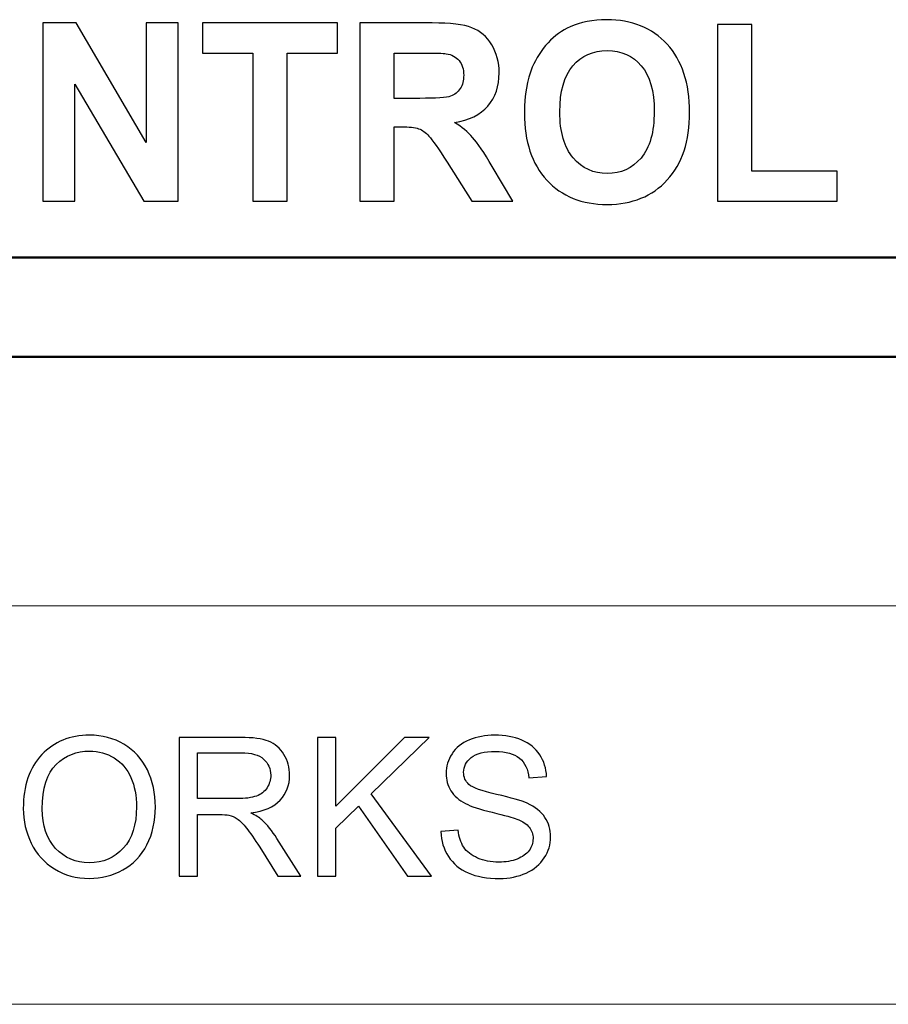
# Model space of a CAD drawing. Units: inches. Extents: x -5.2 to 5.1, y -3.9 to 4.
# Drawn here: x 3.7 to 4.1, y 3.5 to 4 of the extents above; entities that cross this region are included whole.
import ezdxf

# ---------------------------------------------------------------- set-up
doc = ezdxf.new("R2010")
doc.units = ezdxf.units.IN
doc.header["$MEASUREMENT"] = 0
doc.layers.add('Layer 1', color=7, linetype='Continuous')

msp = doc.modelspace()

# ---------------------------------------------------------------- linework, layer by layer
at = {"layer": 'Layer 1'}
for points, knots in [([(3.67256, 3.90739), (3.67256, 3.90739), (3.67256, 3.99689), (3.67256, 3.99689), (3.67256, 3.99689), (3.67256, 3.99689), (3.68932, 3.99689), (3.68932, 3.99689), (3.68932, 3.99689), (3.68932, 3.99689), (3.72452, 3.93691), (3.72452, 3.93691), (3.72452, 3.93691), (3.72452, 3.93691), (3.72452, 3.99689), (3.72452, 3.99689), (3.72452, 3.99689), (3.72452, 3.99689), (3.74052, 3.99689), (3.74052, 3.99689), (3.74052, 3.99689), (3.74052, 3.99689), (3.74052, 3.90739), (3.74052, 3.90739), (3.74052, 3.90739), (3.74052, 3.90739), (3.72322, 3.90739), (3.72322, 3.90739), (3.72322, 3.90739), (3.72322, 3.90739), (3.68857, 3.96622), (3.68857, 3.96622), (3.68857, 3.96622), (3.68857, 3.96622), (3.68857, 3.90739), (3.68857, 3.90739), (3.68857, 3.90739), (3.68857, 3.90739), (3.67256, 3.90739), (3.67256, 3.90739)], [0, 0, 0, 0, 0.090909, 0.090909, 0.090909, 0.090909, 0.181818, 0.181818, 0.181818, 0.181818, 0.272727, 0.272727, 0.272727, 0.272727, 0.363636, 0.363636, 0.363636, 0.363636, 0.454545, 0.454545, 0.454545, 0.454545, 0.545455, 0.545455, 0.545455, 0.545455, 0.636364, 0.636364, 0.636364, 0.636364, 0.727273, 0.727273, 0.727273, 0.727273, 0.818182, 0.818182, 0.818182, 0.818182, 1, 1, 1, 1]), ([(3.77804, 3.90739), (3.77804, 3.90739), (3.77804, 3.98176), (3.77804, 3.98176), (3.77804, 3.98176), (3.77804, 3.98176), (3.75272, 3.98176), (3.75272, 3.98176), (3.75272, 3.98176), (3.75272, 3.98176), (3.75272, 3.99689), (3.75272, 3.99689), (3.75272, 3.99689), (3.75272, 3.99689), (3.82056, 3.99689), (3.82056, 3.99689), (3.82056, 3.99689), (3.82056, 3.99689), (3.82056, 3.98176), (3.82056, 3.98176), (3.82056, 3.98176), (3.82056, 3.98176), (3.79536, 3.98176), (3.79536, 3.98176), (3.79536, 3.98176), (3.79536, 3.98176), (3.79536, 3.90739), (3.79536, 3.90739), (3.79536, 3.90739), (3.79536, 3.90739), (3.77804, 3.90739), (3.77804, 3.90739)], [0, 0, 0, 0, 0.111111, 0.111111, 0.111111, 0.111111, 0.222222, 0.222222, 0.222222, 0.222222, 0.333333, 0.333333, 0.333333, 0.333333, 0.444444, 0.444444, 0.444444, 0.444444, 0.555556, 0.555556, 0.555556, 0.555556, 0.666667, 0.666667, 0.666667, 0.666667, 0.777778, 0.777778, 0.777778, 0.777778, 1, 1, 1, 1]), ([(3.83176, 3.90739), (3.83176, 3.90739), (3.83176, 3.99689), (3.83176, 3.99689), (3.83176, 3.99689), (3.83176, 3.99689), (3.86813, 3.99689), (3.86813, 3.99689), (3.86813, 3.99689), (3.87727, 3.99689), (3.88392, 3.99608), (3.88806, 3.99447), (3.88806, 3.99447), (3.89222, 3.99287), (3.89552, 3.99002), (3.89801, 3.98591), (3.89801, 3.98591), (3.9005, 3.98179), (3.90175, 3.9771), (3.90175, 3.97181), (3.90175, 3.97181), (3.90175, 3.96508), (3.89988, 3.95954), (3.89612, 3.95516), (3.89612, 3.95516), (3.89236, 3.95079), (3.88674, 3.94804), (3.87926, 3.94689), (3.87926, 3.94689), (3.88298, 3.94462), (3.88604, 3.94212), (3.88845, 3.93939), (3.88845, 3.93939), (3.89088, 3.93666), (3.89415, 3.93181), (3.89825, 3.92485), (3.89825, 3.92485), (3.89825, 3.92485), (3.90868, 3.90739), (3.90868, 3.90739), (3.90868, 3.90739), (3.90868, 3.90739), (3.88804, 3.90739), (3.88804, 3.90739), (3.88804, 3.90739), (3.88804, 3.90739), (3.87565, 3.92693), (3.87565, 3.92693), (3.87565, 3.92693), (3.87122, 3.93387), (3.86817, 3.93824), (3.86652, 3.94006), (3.86652, 3.94006), (3.86489, 3.94185), (3.86316, 3.9431), (3.86132, 3.94376), (3.86132, 3.94376), (3.85947, 3.94443), (3.85657, 3.94476), (3.85259, 3.94476), (3.85259, 3.94476), (3.85259, 3.94476), (3.84908, 3.94476), (3.84908, 3.94476), (3.84908, 3.94476), (3.84908, 3.94476), (3.84908, 3.90739), (3.84908, 3.90739), (3.84908, 3.90739), (3.84908, 3.90739), (3.83176, 3.90739), (3.83176, 3.90739)], [0, 0, 0, 0, 0.052632, 0.052632, 0.052632, 0.052632, 0.105263, 0.105263, 0.105263, 0.105263, 0.157895, 0.157895, 0.157895, 0.157895, 0.210526, 0.210526, 0.210526, 0.210526, 0.263158, 0.263158, 0.263158, 0.263158, 0.315789, 0.315789, 0.315789, 0.315789, 0.368421, 0.368421, 0.368421, 0.368421, 0.421053, 0.421053, 0.421053, 0.421053, 0.473684, 0.473684, 0.473684, 0.473684, 0.526316, 0.526316, 0.526316, 0.526316, 0.578947, 0.578947, 0.578947, 0.578947, 0.631579, 0.631579, 0.631579, 0.631579, 0.684211, 0.684211, 0.684211, 0.684211, 0.736842, 0.736842, 0.736842, 0.736842, 0.789474, 0.789474, 0.789474, 0.789474, 0.842105, 0.842105, 0.842105, 0.842105, 0.894737, 0.894737, 0.894737, 0.894737, 1, 1, 1, 1]), ([(3.91443, 3.9516), (3.91443, 3.96072), (3.91575, 3.96839), (3.91835, 3.9746), (3.91835, 3.9746), (3.92028, 3.97916), (3.92295, 3.98326), (3.92631, 3.98689), (3.92631, 3.98689), (3.92968, 3.99052), (3.93336, 3.9932), (3.93736, 3.99497), (3.93736, 3.99497), (3.94269, 3.99733), (3.94885, 3.99852), (3.95581, 3.99852), (3.95581, 3.99852), (3.96844, 3.99852), (3.9785, 3.99441), (3.98609, 3.98622), (3.98609, 3.98622), (3.99365, 3.97802), (3.99744, 3.96662), (3.99744, 3.95202), (3.99744, 3.95202), (3.99744, 3.93754), (3.99367, 3.9262), (3.98617, 3.91804), (3.98617, 3.91804), (3.97866, 3.90985), (3.96861, 3.90576), (3.95605, 3.90576), (3.95605, 3.90576), (3.94333, 3.90576), (3.9332, 3.90983), (3.9257, 3.91797), (3.9257, 3.91797), (3.91819, 3.9261), (3.91443, 3.93731), (3.91443, 3.9516)], [0, 0, 0, 0, 0.090909, 0.090909, 0.090909, 0.090909, 0.181818, 0.181818, 0.181818, 0.181818, 0.272727, 0.272727, 0.272727, 0.272727, 0.363636, 0.363636, 0.363636, 0.363636, 0.454545, 0.454545, 0.454545, 0.454545, 0.545455, 0.545455, 0.545455, 0.545455, 0.636364, 0.636364, 0.636364, 0.636364, 0.727273, 0.727273, 0.727273, 0.727273, 0.818182, 0.818182, 0.818182, 0.818182, 1, 1, 1, 1]), ([(4.01139, 3.90739), (4.01139, 3.90739), (4.01139, 3.99614), (4.01139, 3.99614), (4.01139, 3.99614), (4.01139, 3.99614), (4.02871, 3.99614), (4.02871, 3.99614), (4.02871, 3.99614), (4.02871, 3.99614), (4.02871, 3.92252), (4.02871, 3.92252), (4.02871, 3.92252), (4.02871, 3.92252), (4.07158, 3.92252), (4.07158, 3.92252), (4.07158, 3.92252), (4.07158, 3.92252), (4.07158, 3.90739), (4.07158, 3.90739), (4.07158, 3.90739), (4.07158, 3.90739), (4.01139, 3.90739), (4.01139, 3.90739)], [0, 0, 0, 0, 0.142857, 0.142857, 0.142857, 0.142857, 0.285714, 0.285714, 0.285714, 0.285714, 0.428571, 0.428571, 0.428571, 0.428571, 0.571429, 0.571429, 0.571429, 0.571429, 0.714286, 0.714286, 0.714286, 0.714286, 1, 1, 1, 1]), ([(3.84908, 3.95902), (3.84908, 3.95902), (3.86186, 3.95902), (3.86186, 3.95902), (3.86186, 3.95902), (3.87014, 3.95902), (3.8753, 3.95939), (3.87737, 3.96012), (3.87737, 3.96012), (3.87942, 3.96085), (3.88105, 3.96212), (3.8822, 3.96391), (3.8822, 3.96391), (3.88338, 3.9657), (3.88396, 3.96795), (3.88396, 3.97064), (3.88396, 3.97064), (3.88396, 3.97366), (3.88318, 3.97608), (3.88165, 3.97795), (3.88165, 3.97795), (3.88011, 3.97981), (3.87794, 3.98097), (3.87516, 3.98145), (3.87516, 3.98145), (3.87374, 3.98166), (3.86954, 3.98176), (3.86256, 3.98176), (3.86256, 3.98176), (3.86256, 3.98176), (3.84908, 3.98176), (3.84908, 3.98176), (3.84908, 3.98176), (3.84908, 3.98176), (3.84908, 3.95902), (3.84908, 3.95902)], [0, 0, 0, 0, 0.1, 0.1, 0.1, 0.1, 0.2, 0.2, 0.2, 0.2, 0.3, 0.3, 0.3, 0.3, 0.4, 0.4, 0.4, 0.4, 0.5, 0.5, 0.5, 0.5, 0.6, 0.6, 0.6, 0.6, 0.7, 0.7, 0.7, 0.7, 0.8, 0.8, 0.8, 0.8, 1, 1, 1, 1]), ([(3.93222, 3.9522), (3.93222, 3.94206), (3.93448, 3.93437), (3.93896, 3.92912), (3.93896, 3.92912), (3.94343, 3.92389), (3.94913, 3.92126), (3.95602, 3.92126), (3.95602, 3.92126), (3.96292, 3.92126), (3.96857, 3.92387), (3.97301, 3.92906), (3.97301, 3.92906), (3.97743, 3.93426), (3.97964, 3.94206), (3.97964, 3.95245), (3.97964, 3.95245), (3.97964, 3.96272), (3.97749, 3.97039), (3.97317, 3.97543), (3.97317, 3.97543), (3.96887, 3.98049), (3.96316, 3.98302), (3.95602, 3.98302), (3.95602, 3.98302), (3.94889, 3.98302), (3.94313, 3.98045), (3.93878, 3.97535), (3.93878, 3.97535), (3.93441, 3.97022), (3.93222, 3.96252), (3.93222, 3.9522)], [0, 0, 0, 0, 0.111111, 0.111111, 0.111111, 0.111111, 0.222222, 0.222222, 0.222222, 0.222222, 0.333333, 0.333333, 0.333333, 0.333333, 0.444444, 0.444444, 0.444444, 0.444444, 0.555556, 0.555556, 0.555556, 0.555556, 0.666667, 0.666667, 0.666667, 0.666667, 0.777778, 0.777778, 0.777778, 0.777778, 1, 1, 1, 1]), ([(3.66275, 3.60241), (3.66275, 3.61394), (3.66585, 3.62299), (3.67204, 3.62952), (3.67204, 3.62952), (3.67822, 3.63605), (3.68619, 3.6393), (3.69598, 3.6393), (3.69598, 3.6393), (3.70239, 3.6393), (3.70815, 3.63776), (3.7133, 3.6347), (3.7133, 3.6347), (3.71844, 3.63164), (3.72236, 3.62736), (3.72506, 3.62187), (3.72506, 3.62187), (3.72775, 3.61639), (3.72911, 3.61017), (3.72911, 3.60322), (3.72911, 3.60322), (3.72911, 3.59617), (3.72769, 3.58985), (3.72485, 3.5843), (3.72485, 3.5843), (3.722, 3.57872), (3.71798, 3.57451), (3.71279, 3.57165), (3.71279, 3.57165), (3.70757, 3.56879), (3.70195, 3.56736), (3.69593, 3.56736), (3.69593, 3.56736), (3.68939, 3.56736), (3.68356, 3.56895), (3.67841, 3.57211), (3.67841, 3.57211), (3.67328, 3.57527), (3.66937, 3.57958), (3.66672, 3.58506), (3.66672, 3.58506), (3.66407, 3.59052), (3.66275, 3.5963), (3.66275, 3.60241)], [0, 0, 0, 0, 0.083333, 0.083333, 0.083333, 0.083333, 0.166667, 0.166667, 0.166667, 0.166667, 0.25, 0.25, 0.25, 0.25, 0.333333, 0.333333, 0.333333, 0.333333, 0.416667, 0.416667, 0.416667, 0.416667, 0.5, 0.5, 0.5, 0.5, 0.583333, 0.583333, 0.583333, 0.583333, 0.666667, 0.666667, 0.666667, 0.666667, 0.75, 0.75, 0.75, 0.75, 0.833333, 0.833333, 0.833333, 0.833333, 1, 1, 1, 1]), ([(3.87248, 3.59089), (3.87248, 3.59089), (3.88111, 3.59167), (3.88111, 3.59167), (3.88111, 3.59167), (3.88151, 3.58817), (3.88246, 3.5853), (3.88396, 3.58305), (3.88396, 3.58305), (3.88546, 3.58081), (3.88779, 3.579), (3.89094, 3.5776), (3.89094, 3.5776), (3.89409, 3.57622), (3.89764, 3.57553), (3.90157, 3.57553), (3.90157, 3.57553), (3.90508, 3.57553), (3.90817, 3.57605), (3.91085, 3.5771), (3.91085, 3.5771), (3.91352, 3.57815), (3.91551, 3.57959), (3.91682, 3.58143), (3.91682, 3.58143), (3.91813, 3.58326), (3.91879, 3.58525), (3.91879, 3.58739), (3.91879, 3.58739), (3.91879, 3.58956), (3.91816, 3.59146), (3.9169, 3.59309), (3.9169, 3.59309), (3.91564, 3.59471), (3.91356, 3.59607), (3.91065, 3.59719), (3.91065, 3.59719), (3.9088, 3.59791), (3.90468, 3.59904), (3.8983, 3.60058), (3.8983, 3.60058), (3.89192, 3.60212), (3.88746, 3.60356), (3.88491, 3.60492), (3.88491, 3.60492), (3.8816, 3.60667), (3.87915, 3.60884), (3.87754, 3.61142), (3.87754, 3.61142), (3.87591, 3.614), (3.8751, 3.61689), (3.8751, 3.62009), (3.8751, 3.62009), (3.8751, 3.62362), (3.8761, 3.62691), (3.87809, 3.62995), (3.87809, 3.62995), (3.88007, 3.63302), (3.88296, 3.63533), (3.88679, 3.63692), (3.88679, 3.63692), (3.8906, 3.63851), (3.89484, 3.6393), (3.89951, 3.6393), (3.89951, 3.6393), (3.90464, 3.6393), (3.90918, 3.63848), (3.91311, 3.63681), (3.91311, 3.63681), (3.91703, 3.63516), (3.92005, 3.63271), (3.92216, 3.62947), (3.92216, 3.62947), (3.92428, 3.62624), (3.92541, 3.62258), (3.92557, 3.6185), (3.92557, 3.6185), (3.92557, 3.6185), (3.91675, 3.61782), (3.91675, 3.61782), (3.91675, 3.61782), (3.91629, 3.62221), (3.91469, 3.62553), (3.91196, 3.62777), (3.91196, 3.62777), (3.90923, 3.63002), (3.90519, 3.63114), (3.89987, 3.63114), (3.89987, 3.63114), (3.89431, 3.63114), (3.89026, 3.63012), (3.88772, 3.62807), (3.88772, 3.62807), (3.88519, 3.62604), (3.88391, 3.62357), (3.88391, 3.62069), (3.88391, 3.62069), (3.88391, 3.61819), (3.88481, 3.61613), (3.88661, 3.61451), (3.88661, 3.61451), (3.88839, 3.61291), (3.89299, 3.61124), (3.90044, 3.60956), (3.90044, 3.60956), (3.90791, 3.60785), (3.91302, 3.60638), (3.9158, 3.60511), (3.9158, 3.60511), (3.91982, 3.60325), (3.92281, 3.6009), (3.92473, 3.59804), (3.92473, 3.59804), (3.92665, 3.59518), (3.92761, 3.59189), (3.92761, 3.58817), (3.92761, 3.58817), (3.92761, 3.58446), (3.92656, 3.58099), (3.92444, 3.57772), (3.92444, 3.57772), (3.92232, 3.57444), (3.9193, 3.5719), (3.91535, 3.57008), (3.91535, 3.57008), (3.91139, 3.56827), (3.90695, 3.56736), (3.902, 3.56736), (3.902, 3.56736), (3.89573, 3.56736), (3.89048, 3.56828), (3.88626, 3.57011), (3.88626, 3.57011), (3.88201, 3.57194), (3.8787, 3.5747), (3.87629, 3.57839), (3.87629, 3.57839), (3.87387, 3.58207), (3.87261, 3.58624), (3.87248, 3.59089)], [0, 0, 0, 0, 0.027778, 0.027778, 0.027778, 0.027778, 0.055556, 0.055556, 0.055556, 0.055556, 0.083333, 0.083333, 0.083333, 0.083333, 0.111111, 0.111111, 0.111111, 0.111111, 0.138889, 0.138889, 0.138889, 0.138889, 0.166667, 0.166667, 0.166667, 0.166667, 0.194444, 0.194444, 0.194444, 0.194444, 0.222222, 0.222222, 0.222222, 0.222222, 0.25, 0.25, 0.25, 0.25, 0.277778, 0.277778, 0.277778, 0.277778, 0.305556, 0.305556, 0.305556, 0.305556, 0.333333, 0.333333, 0.333333, 0.333333, 0.361111, 0.361111, 0.361111, 0.361111, 0.388889, 0.388889, 0.388889, 0.388889, 0.416667, 0.416667, 0.416667, 0.416667, 0.444444, 0.444444, 0.444444, 0.444444, 0.472222, 0.472222, 0.472222, 0.472222, 0.5, 0.5, 0.5, 0.5, 0.527778, 0.527778, 0.527778, 0.527778, 0.555556, 0.555556, 0.555556, 0.555556, 0.583333, 0.583333, 0.583333, 0.583333, 0.611111, 0.611111, 0.611111, 0.611111, 0.638889, 0.638889, 0.638889, 0.638889, 0.666667, 0.666667, 0.666667, 0.666667, 0.694444, 0.694444, 0.694444, 0.694444, 0.722222, 0.722222, 0.722222, 0.722222, 0.75, 0.75, 0.75, 0.75, 0.777778, 0.777778, 0.777778, 0.777778, 0.805556, 0.805556, 0.805556, 0.805556, 0.833333, 0.833333, 0.833333, 0.833333, 0.861111, 0.861111, 0.861111, 0.861111, 0.888889, 0.888889, 0.888889, 0.888889, 0.916667, 0.916667, 0.916667, 0.916667, 0.944444, 0.944444, 0.944444, 0.944444, 1, 1, 1, 1]), ([(3.74111, 3.56853), (3.74111, 3.56853), (3.74111, 3.63814), (3.74111, 3.63814), (3.74111, 3.63814), (3.74111, 3.63814), (3.77185, 3.63814), (3.77185, 3.63814), (3.77185, 3.63814), (3.77803, 3.63814), (3.78273, 3.6375), (3.78594, 3.63626), (3.78594, 3.63626), (3.78915, 3.63501), (3.79172, 3.63281), (3.79364, 3.62965), (3.79364, 3.62965), (3.79556, 3.62649), (3.79652, 3.62299), (3.79652, 3.61916), (3.79652, 3.61916), (3.79652, 3.61422), (3.79492, 3.61006), (3.79174, 3.60667), (3.79174, 3.60667), (3.78856, 3.60328), (3.78365, 3.60115), (3.777, 3.60022), (3.777, 3.60022), (3.77943, 3.59906), (3.78128, 3.59789), (3.78254, 3.59675), (3.78254, 3.59675), (3.78522, 3.59429), (3.78775, 3.5912), (3.79012, 3.58748), (3.79012, 3.58748), (3.79012, 3.58748), (3.80212, 3.56853), (3.80212, 3.56853), (3.80212, 3.56853), (3.80212, 3.56853), (3.79066, 3.56853), (3.79066, 3.56853), (3.79066, 3.56853), (3.79066, 3.56853), (3.78148, 3.58301), (3.78148, 3.58301), (3.78148, 3.58301), (3.77882, 3.58721), (3.77661, 3.5904), (3.77488, 3.59262), (3.77488, 3.59262), (3.77314, 3.59484), (3.77159, 3.59638), (3.77021, 3.59727), (3.77021, 3.59727), (3.76886, 3.59815), (3.76746, 3.59876), (3.76603, 3.59912), (3.76603, 3.59912), (3.765, 3.59933), (3.76331, 3.59944), (3.76093, 3.59944), (3.76093, 3.59944), (3.76093, 3.59944), (3.75031, 3.59944), (3.75031, 3.59944), (3.75031, 3.59944), (3.75031, 3.59944), (3.75031, 3.56853), (3.75031, 3.56853), (3.75031, 3.56853), (3.75031, 3.56853), (3.74111, 3.56853), (3.74111, 3.56853)], [0, 0, 0, 0, 0.05, 0.05, 0.05, 0.05, 0.1, 0.1, 0.1, 0.1, 0.15, 0.15, 0.15, 0.15, 0.2, 0.2, 0.2, 0.2, 0.25, 0.25, 0.25, 0.25, 0.3, 0.3, 0.3, 0.3, 0.35, 0.35, 0.35, 0.35, 0.4, 0.4, 0.4, 0.4, 0.45, 0.45, 0.45, 0.45, 0.5, 0.5, 0.5, 0.5, 0.55, 0.55, 0.55, 0.55, 0.6, 0.6, 0.6, 0.6, 0.65, 0.65, 0.65, 0.65, 0.7, 0.7, 0.7, 0.7, 0.75, 0.75, 0.75, 0.75, 0.8, 0.8, 0.8, 0.8, 0.85, 0.85, 0.85, 0.85, 0.9, 0.9, 0.9, 0.9, 1, 1, 1, 1]), ([(3.81048, 3.56853), (3.81048, 3.56853), (3.81048, 3.63814), (3.81048, 3.63814), (3.81048, 3.63814), (3.81048, 3.63814), (3.81969, 3.63814), (3.81969, 3.63814), (3.81969, 3.63814), (3.81969, 3.63814), (3.81969, 3.60363), (3.81969, 3.60363), (3.81969, 3.60363), (3.81969, 3.60363), (3.85414, 3.63814), (3.85414, 3.63814), (3.85414, 3.63814), (3.85414, 3.63814), (3.86657, 3.63814), (3.86657, 3.63814), (3.86657, 3.63814), (3.86657, 3.63814), (3.83748, 3.60991), (3.83748, 3.60991), (3.83748, 3.60991), (3.83748, 3.60991), (3.86783, 3.56853), (3.86783, 3.56853), (3.86783, 3.56853), (3.86783, 3.56853), (3.85572, 3.56853), (3.85572, 3.56853), (3.85572, 3.56853), (3.85572, 3.56853), (3.83104, 3.60366), (3.83104, 3.60366), (3.83104, 3.60366), (3.83104, 3.60366), (3.81969, 3.59264), (3.81969, 3.59264), (3.81969, 3.59264), (3.81969, 3.59264), (3.81969, 3.56853), (3.81969, 3.56853), (3.81969, 3.56853), (3.81969, 3.56853), (3.81048, 3.56853), (3.81048, 3.56853)], [0, 0, 0, 0, 0.076923, 0.076923, 0.076923, 0.076923, 0.153846, 0.153846, 0.153846, 0.153846, 0.230769, 0.230769, 0.230769, 0.230769, 0.307692, 0.307692, 0.307692, 0.307692, 0.384615, 0.384615, 0.384615, 0.384615, 0.461538, 0.461538, 0.461538, 0.461538, 0.538462, 0.538462, 0.538462, 0.538462, 0.615385, 0.615385, 0.615385, 0.615385, 0.692308, 0.692308, 0.692308, 0.692308, 0.769231, 0.769231, 0.769231, 0.769231, 0.846154, 0.846154, 0.846154, 0.846154, 1, 1, 1, 1]), ([(3.67224, 3.60225), (3.67224, 3.59387), (3.67448, 3.58728), (3.67898, 3.58246), (3.67898, 3.58246), (3.68346, 3.57765), (3.6891, 3.57524), (3.69588, 3.57524), (3.69588, 3.57524), (3.70279, 3.57524), (3.70846, 3.57767), (3.71293, 3.58253), (3.71293, 3.58253), (3.71739, 3.58739), (3.71961, 3.59429), (3.71961, 3.60324), (3.71961, 3.60324), (3.71961, 3.60889), (3.71866, 3.61383), (3.71676, 3.61804), (3.71676, 3.61804), (3.71485, 3.62226), (3.71206, 3.62553), (3.70839, 3.62785), (3.70839, 3.62785), (3.70471, 3.63017), (3.70059, 3.63133), (3.69603, 3.63133), (3.69603, 3.63133), (3.68954, 3.63133), (3.68395, 3.62909), (3.67927, 3.62462), (3.67927, 3.62462), (3.67458, 3.62015), (3.67224, 3.6127), (3.67224, 3.60225)], [0, 0, 0, 0, 0.1, 0.1, 0.1, 0.1, 0.2, 0.2, 0.2, 0.2, 0.3, 0.3, 0.3, 0.3, 0.4, 0.4, 0.4, 0.4, 0.5, 0.5, 0.5, 0.5, 0.6, 0.6, 0.6, 0.6, 0.7, 0.7, 0.7, 0.7, 0.8, 0.8, 0.8, 0.8, 1, 1, 1, 1]), ([(3.75031, 3.60742), (3.75031, 3.60742), (3.77001, 3.60742), (3.77001, 3.60742), (3.77001, 3.60742), (3.7742, 3.60742), (3.77746, 3.60785), (3.77982, 3.60873), (3.77982, 3.60873), (3.78218, 3.60959), (3.78397, 3.61098), (3.78519, 3.61291), (3.78519, 3.61291), (3.78641, 3.61482), (3.78702, 3.61689), (3.78702, 3.61915), (3.78702, 3.61915), (3.78702, 3.62244), (3.78584, 3.62516), (3.78347, 3.62728), (3.78347, 3.62728), (3.7811, 3.62941), (3.77735, 3.63046), (3.77224, 3.63046), (3.77224, 3.63046), (3.77224, 3.63046), (3.75031, 3.63046), (3.75031, 3.63046), (3.75031, 3.63046), (3.75031, 3.63046), (3.75031, 3.60742), (3.75031, 3.60742)], [0, 0, 0, 0, 0.111111, 0.111111, 0.111111, 0.111111, 0.222222, 0.222222, 0.222222, 0.222222, 0.333333, 0.333333, 0.333333, 0.333333, 0.444444, 0.444444, 0.444444, 0.444444, 0.555556, 0.555556, 0.555556, 0.555556, 0.666667, 0.666667, 0.666667, 0.666667, 0.777778, 0.777778, 0.777778, 0.777778, 1, 1, 1, 1])]:
    msp.add_open_spline(points, degree=3, knots=knots, dxfattribs=at)
at = {"layer": 'Layer 1', "lineweight": 50}
for points in [[(-5.17083, 3.87917), (-5.17083, 3.87917), (5.12917, 3.87917), (5.12917, 3.87917)], [(-5.12083, 3.82917), (-5.12083, 3.82917), (5.07917, 3.82917), (5.07917, 3.82917)]]:
    msp.add_open_spline(points, degree=3, dxfattribs=at)
at = {"layer": 'Layer 1', "lineweight": 18}
for points in [[(5.07917, 3.82917), (5.07917, 3.82917), (1.06944, 3.82917), (1.06944, 3.82917)], [(1.06944, 3.70417), (1.06944, 3.70417), (5.07917, 3.70417), (5.07917, 3.70417)], [(1.06944, 3.50417), (1.06944, 3.50417), (5.07917, 3.50417), (5.07917, 3.50417)]]:
    msp.add_open_spline(points, degree=3, dxfattribs=at)

doc.saveas('drawing.dxf')
